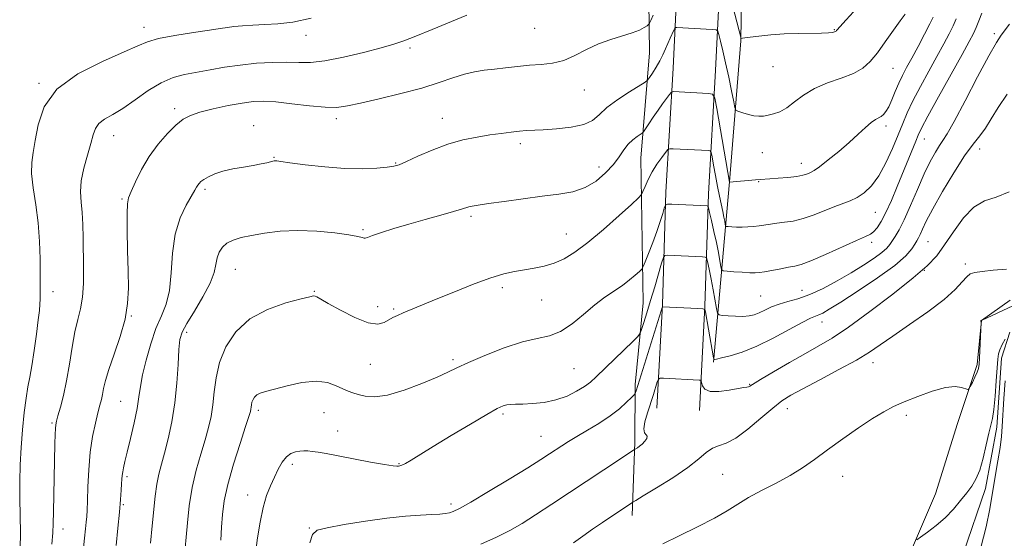
# Model space of a CAD drawing. Extents: x 2072300 to 2075200, y 352300 to 355200.
# Drawn here: x 2074109 to 2074403, y 354147 to 354302 of the extents above; entities that cross this region are included whole.
import ezdxf

# ---------------------------------------------------------------- set-up
doc = ezdxf.new("R2010")
doc.units = 0
doc.header["$MEASUREMENT"] = 0
for name, color, linetype, lineweight in [('DTM HARD BREAKLINE', 7, 'Continuous', 0), ('DTM SPOT ELEVATION', 2, 'Continuous', 13), ('INDEX CONTOUR', 41, 'Continuous', 13), ('INTERMEDIATE CONTOUR', 44, 'Continuous', 0)]:
    doc.layers.add(name, color=color, linetype=linetype, lineweight=lineweight)

msp = doc.modelspace()

# ---------------------------------------------------------------- linework, layer by layer
at = {"layer": 'DTM HARD BREAKLINE'}
for points in [[(2074289.43, 354445.78, 1094.5), (2074296.93, 354428.88, 1091.68), (2074296.54, 354402.37, 1088.04), (2074298.17, 354380.72, 1084.6), (2074298.3, 354350.9, 1081.49), (2074296.54, 354322.85, 1078.43), (2074296.98, 354291.79, 1075.09), (2074294.33, 354260.26, 1071.02), (2074295.02, 354217.05, 1067.06), (2074292.65, 354192.64, 1064.33), (2074292.55, 354175.37, 1062.27), (2074291.81, 354153.55, 1059.5)], [(2074316.08, 354199.33, 1063.88), (2074320.87, 354253.2, 1072.01), (2074324.3, 354295.28, 1075.93), (2074324.76, 354328.59, 1079.13), (2074326.32, 354362.96, 1082.81), (2074326.96, 354394.56, 1085.97), (2074327.5, 354424.68, 1089.84), (2074329.43, 354441.76, 1092.13), (2074333.98, 354443.86, 1092.06)], [(2074308.81, 354425.69, 1089.41), (2074308.36, 354380.93, 1083.38), (2074306.34, 354335.08, 1077.46), (2074304, 354287.13, 1072.82), (2074301.84, 354250.16, 1068.47), (2074300.81, 354216.58, 1064.07), (2074299.18, 354185.56, 1061.15)], [(2074321.54, 354425.56, 1089.41), (2074321.09, 354380.58, 1083.38), (2074319.05, 354334.49, 1077.46), (2074316.71, 354286.45, 1072.82), (2074314.56, 354249.59, 1068.47), (2074313.53, 354216.05, 1064.07), (2074311.89, 354184.89, 1061.15)], [(2074419.12, 353807.16, 1059.09), (2074399.26, 353817.65, 1060.14), (2074378.35, 353831.25, 1060.81), (2074367.08, 353845.19, 1060.24), (2074352.79, 353868.29, 1058.95), (2074338.58, 353898.35, 1057.03), (2074325.82, 353930.89, 1055.65), (2074314.16, 353973.75, 1054.07), (2074307.87, 354004.61, 1053.3), (2074302.44, 354031.2, 1053.3), (2074300.45, 354048.63, 1053.78), (2074308.64, 354058.77, 1053.3), (2074323.9, 354075.6, 1053.54), (2074339.54, 354096.55, 1054.36), (2074354.82, 354108.03, 1055.03), (2074364.43, 354121.49, 1055.12), (2074374.36, 354141.11, 1055.74), (2074382.41, 354159.95, 1056.75), (2074388.98, 354181.03, 1057.7), (2074394.86, 354198.66, 1058.23), (2074396.18, 354211.79, 1057.99), (2074404.82, 354217.81, 1058.56)], [(2074404.63, 354208.32, 1055.95), (2074402.15, 354200.55, 1055.61), (2074400.8, 354179.93, 1055.61), (2074397.36, 354161.6, 1055.61), (2074390.75, 354142.03, 1054.94), (2074383.02, 354126.9, 1053.99), (2074374.58, 354112.04, 1053.13), (2074361.23, 354096.59, 1052.6), (2074349.85, 354080.74, 1052.7), (2074333.66, 354063.34, 1051.12), (2074323.77, 354044.19, 1050.21), (2074306.54, 354025.17, 1048.83)]]:
    msp.add_polyline3d(points, dxfattribs=at)
at = {"layer": 'DTM SPOT ELEVATION'}
for p in [(2074145.83, 354299.37, 1080.6), (2074262.66, 354299.09, 1077.1), (2074352.25, 354298.71, 1076.1), (2074400.01, 354297.45, 1066.3), (2074194.29, 354296.93, 1079.3), (2074225.39, 354293.22, 1077.7), (2074333.83, 354287.64, 1075.2), (2074369.79, 354287.16, 1073.1), (2074114.46, 354282.65, 1080.1), (2074277.5, 354280.66, 1075.2), (2074154.94, 354275.05, 1076.4), (2074203.34, 354272.08, 1075.6), (2074235, 354272.15, 1074.7), (2074178.63, 354269.98, 1074.7), (2074367.65, 354269.92, 1071.6), (2074136.71, 354267.04, 1077.3), (2074379.16, 354265.95, 1067.2), (2074258.36, 354264.58, 1073.6), (2074395.7, 354263.04, 1063.2), (2074184.71, 354260.52, 1074.1), (2074330.64, 354261.9, 1073.1), (2074221.08, 354258.78, 1074.1), (2074281.85, 354257.66, 1072.7), (2074342.34, 354258.76, 1072.6), (2074329.57, 354253.23, 1071.9), (2074164.07, 354250.95, 1073.7), (2074139.22, 354248.11, 1076.2), (2074243.58, 354242.88, 1071.7), (2074364.45, 354244.06, 1069.1), (2074211.31, 354238.95, 1072.2), (2074272.1, 354237.62, 1070.8), (2074363.36, 354235.16, 1067.6), (2074380.23, 354235.35, 1063), (2074173.14, 354227.08, 1071.1), (2074379.15, 354226.72, 1062), (2074391.39, 354228.63, 1060.4), (2074252.99, 354221.54, 1069.6), (2074342.53, 354220.83, 1066.9), (2074118.59, 354220.38, 1079.4), (2074196.78, 354220.46, 1070.1), (2074264.71, 354217.9, 1069.1), (2074330.15, 354219.08, 1067), (2074215.7, 354215.91, 1070.6), (2074220.5, 354215.25, 1070.2), (2074142.05, 354213.12, 1075.9), (2074348.53, 354211.31, 1063.3), (2074158.58, 354208.24, 1071.6), (2074213.53, 354198.67, 1069.1), (2074238.22, 354200.04, 1068.3), (2074274.36, 354197.39, 1067.1), (2074363.75, 354199.19, 1059.4), (2074326.87, 354192.71, 1062.1), (2074138.8, 354187.64, 1075), (2074338.14, 354185.47, 1059.3), (2074180.02, 354184.98, 1067.6), (2074199.58, 354184.21, 1067.1), (2074253.14, 354183.79, 1065.7), (2074373.74, 354183.44, 1057.6), (2074118.31, 354181.19, 1078.2), (2074203.68, 354178.76, 1066.6), (2074264.5, 354177.18, 1064.9), (2074190.21, 354168.84, 1065.6), (2074222.08, 354169.02, 1066.1), (2074140.77, 354165.15, 1073.7), (2074318.77, 354165.77, 1059), (2074354.72, 354165.24, 1057.3), (2074176.78, 354159.6, 1066.6), (2074139.68, 354156.75, 1073.8), (2074237.61, 354156.91, 1064.4), (2074121.63, 354149.45, 1077.4), (2074195.25, 354149.8, 1064.1)]:
    msp.add_point(p, dxfattribs=at)
at = {"layer": 'INDEX CONTOUR'}
for points in [[(2074108.82, 354143.661, 1080), (2074108.846, 354148.355, 1080), (2074108.65, 354158.605, 1080), (2074108.654, 354163.646, 1080), (2074108.787, 354168.652, 1080), (2074109.061, 354173.796, 1080), (2074109.474, 354179.133, 1080), (2074109.985, 354184.247, 1080), (2074110.5381, 354188.603, 1080), (2074111.095, 354191.909, 1080), (2074111.672, 354194.828, 1080), (2074112.298, 354198.263, 1080), (2074112.982, 354202.794, 1080), (2074113.645, 354207.703, 1080), (2074114.188, 354211.949, 1080), (2074114.537, 354214.778, 1080), (2074114.721, 354216.601, 1080), (2074114.795, 354218.118, 1080), (2074114.809, 354219.953, 1080), (2074114.744, 354230.234, 1080), (2074114.596, 354235.401, 1080), (2074114.191, 354240.914, 1080), (2074113.471, 354246.377, 1080), (2074112.695, 354251.418, 1080), (2074112.201, 354255.673, 1080), (2074112.236, 354258.98, 1080), (2074112.68, 354261.986, 1080), (2074113.318, 354265.543, 1080), (2074114.14, 354270.237, 1080), (2074115.951, 354275.595, 1080), (2074119.756, 354280.884, 1080), (2074126.067, 354285.479, 1080), (2074133.418, 354289.203, 1080), (2074139.846, 354291.993, 1080), (2074143.99, 354293.853, 1080), (2074146.892, 354295.071, 1080), (2074150.194, 354296.005, 1080), (2074155.037, 354296.933, 1080), (2074160.565, 354297.82, 1080), (2074165.42, 354298.551, 1080), (2074168.626, 354299.046, 1080), (2074170.738, 354299.36, 1080), (2074172.694, 354299.579, 1080), (2074175.241, 354299.778, 1080), (2074178.383, 354299.973, 1080), (2074181.935, 354300.164, 1080), (2074185.806, 354300.406, 1080), (2074190.293, 354300.955, 1080), (2074195.784, 354302.121, 1080)], [(2074158.157, 354143.8151, 1070), (2074158.443, 354147, 1070), (2074158.796, 354151.307, 1070), (2074159.334, 354156.442, 1070), (2074160.178, 354161.858, 1070), (2074161.388, 354167.074, 1070), (2074162.774, 354171.8811, 1070), (2074164.083, 354176.135, 1070), (2074165.1121, 354179.785, 1070), (2074165.864, 354183.135, 1070), (2074166.39, 354186.581, 1070), (2074166.789, 354190.437, 1070), (2074167.355, 354194.689, 1070), (2074168.43, 354199.239, 1070), (2074170.327, 354203.937, 1070), (2074173.259, 354208.409, 1070), (2074177.412, 354212.229, 1070), (2074182.74, 354215.069, 1070), (2074188.262, 354217.004, 1070), (2074192.769, 354218.211, 1070), (2074195.379, 354218.858, 1070), (2074196.535, 354219.092, 1070), (2074197.01, 354219.055, 1070), (2074197.532, 354218.819, 1070), (2074198.663, 354218.188, 1070), (2074200.921, 354216.898, 1070), (2074204.571, 354214.859, 1070), (2074208.873, 354212.669, 1070), (2074212.836, 354211.095, 1070), (2074215.7, 354210.693, 1070), (2074217.629, 354211.149, 1070), (2074220.25, 354212.631, 1070), (2074221.601, 354213.279, 1070), (2074223.337, 354214.03, 1070), (2074233.147, 354218.107, 1070), (2074238.419, 354220.282, 1070), (2074244.064, 354222.536, 1070), (2074249.247, 354224.444, 1070), (2074253.347, 354225.694, 1070), (2074256.6209, 354226.432, 1070), (2074259.543, 354226.924, 1070), (2074262.496, 354227.408, 1070), (2074265.498, 354228.031, 1070), (2074268.475, 354228.913, 1070), (2074271.429, 354230.205, 1070), (2074274.654, 354232.159, 1070), (2074278.523, 354235.058, 1070), (2074283.18, 354238.9701, 1070), (2074287.865, 354243.109, 1070), (2074291.59, 354246.478, 1070), (2074293.661, 354248.3879, 1070), (2074294.539, 354249.382, 1070), (2074294.979, 354250.312, 1070), (2074295.604, 354251.843, 1070), (2074296.53, 354253.893, 1070), (2074297.741, 354256.196, 1070), (2074299.177, 354258.484, 1070), (2074300.6, 354260.505, 1070), (2074301.722, 354262.006, 1070), (2074302.391, 354262.818, 1070), (2074302.974, 354263.102, 1070), (2074303.974, 354263.102, 1070), (2074314.571, 354262.594, 1070), (2074315.108, 354262.496, 1070), (2074315.386, 354261.993, 1070), (2074315.645, 354260.6541, 1070), (2074316.069, 354258.215, 1070), (2074316.63, 354255.081, 1070), (2074317.246, 354251.825, 1070), (2074317.843, 354248.92, 1070), (2074318.837, 354244.369, 1070), (2074319.18, 354242.685, 1070), (2074319.421, 354241.401, 1070), (2074319.573, 354240.534, 1070), (2074319.683, 354240.073, 1070), (2074319.924, 354239.887, 1070), (2074320.504, 354239.82, 1070), (2074321.566, 354239.745, 1070), (2074323.002, 354239.674, 1070), (2074324.642, 354239.652, 1070), (2074326.338, 354239.715, 1070), (2074328.038, 354239.857, 1070), (2074329.711, 354240.064, 1070), (2074333.085, 354240.592, 1070), (2074335.033, 354240.853, 1070), (2074337.316, 354241.107, 1070), (2074339.946, 354241.498, 1070), (2074342.912, 354242.207, 1070), (2074346.152, 354243.334, 1070), (2074352.379, 354245.875, 1070), (2074356.966, 354247.573, 1070), (2074358.9879, 354248.536, 1070), (2074361.106, 354249.949, 1070), (2074363.301, 354252.025, 1070), (2074365.5011, 354254.966, 1070), (2074367.629, 354258.8309, 1070), (2074369.588, 354263.126, 1070), (2074371.276, 354267.215, 1070), (2074372.666, 354270.667, 1070), (2074374.028, 354273.866, 1070), (2074375.709, 354277.398, 1070), (2074377.934, 354281.66, 1070), (2074380.446, 354286.273, 1070), (2074382.869, 354290.668, 1070), (2074384.898, 354294.385, 1070), (2074386.502, 354297.413, 1070), (2074387.725, 354299.851, 1070), (2074388.627, 354301.866, 1070)], [(2074274.1929, 354145.348, 1060), (2074276.971, 354147.354, 1060), (2074279.872, 354149.377, 1060), (2074282.875, 354151.428, 1060), (2074291.928, 354157.471, 1060), (2074292.856, 354158.032, 1060), (2074295.078, 354159.358, 1060), (2074299.055, 354161.749, 1060), (2074303.908, 354164.776, 1060), (2074308.42, 354167.829, 1060), (2074311.673, 354170.394, 1060), (2074313.927, 354172.341, 1060), (2074315.736, 354173.636, 1060), (2074317.607, 354174.372, 1060), (2074319.853, 354175.133, 1060), (2074322.737, 354176.631, 1060), (2074326.373, 354179.314, 1060), (2074330.267, 354182.588, 1060), (2074333.772, 354185.595, 1060), (2074336.512, 354187.736, 1060), (2074339.186, 354189.438, 1060), (2074342.761, 354191.384, 1060), (2074347.843, 354194.051, 1060), (2074353.594, 354197.094, 1060), (2074358.816, 354199.959, 1060), (2074362.695, 354202.283, 1060), (2074365.956, 354204.463, 1060), (2074369.711, 354207.083, 1060), (2074374.7, 354210.532, 1060), (2074380.173, 354214.4, 1060), (2074385.011, 354218.079, 1060), (2074388.362, 354221.069, 1060), (2074390.454, 354223.301, 1060), (2074391.782, 354224.815, 1060), (2074392.851, 354225.686, 1060), (2074394.201, 354226.137, 1060), (2074396.382, 354226.429, 1060), (2074399.728, 354226.766, 1060), (2074403.703, 354227.136, 1060)]]:
    msp.add_polyline3d(points, dxfattribs=at)
at = {"layer": 'INTERMEDIATE CONTOUR'}
for points in [[(2074319.271, 354315.657, 1076), (2074324.303, 354296.0631, 1076), (2074324.353, 354296.026, 1076), (2074324.7191, 354296.101, 1076), (2074325.448, 354296.218, 1076), (2074327.013, 354296.431, 1076), (2074329.664, 354296.753, 1076), (2074333.174, 354297.105, 1076), (2074337.199, 354297.384, 1076), (2074341.373, 354297.518, 1076), (2074348.3921, 354297.606, 1076), (2074350.45, 354297.712, 1076), (2074351.623, 354297.862, 1076), (2074352.234, 354298.014, 1076), (2074352.568, 354298.141, 1076), (2074352.748, 354298.254, 1076), (2074352.86, 354298.38, 1076), (2074353.067, 354298.634, 1076), (2074353.84, 354299.503, 1076), (2074355.729, 354301.568, 1076), (2074359.043, 354305.217, 1076)], [(2074137.498, 354144.563, 1074), (2074138.018, 354149.764, 1074), (2074138.467, 354154.545, 1074), (2074138.792, 354158.29, 1074), (2074139.006, 354161.043, 1074), (2074139.1369, 354163.0121, 1074), (2074139.218, 354164.412, 1074), (2074139.3001, 354165.494, 1074), (2074139.437, 354166.516, 1074), (2074139.688, 354167.76, 1074), (2074140.123, 354169.6109, 1074), (2074140.817, 354172.477, 1074), (2074141.792, 354176.5551, 1074), (2074142.849, 354181.193, 1074), (2074143.736, 354185.527, 1074), (2074144.292, 354188.967, 1074), (2074144.733, 354192.03, 1074), (2074145.366, 354195.507, 1074), (2074146.42, 354199.93, 1074), (2074147.816, 354204.802, 1074), (2074149.3979, 354209.367, 1074), (2074151.001, 354213.13, 1074), (2074152.419, 354216.654, 1074), (2074153.439, 354220.764, 1074), (2074153.964, 354226.017, 1074), (2074154.368, 354231.884, 1074), (2074155.142, 354237.568, 1074), (2074156.606, 354242.399, 1074), (2074158.401, 354246.209, 1074), (2074161.003, 354250.679, 1074), (2074161.543, 354251.652, 1074), (2074161.884, 354252.233, 1074), (2074162.265, 354252.7299, 1074), (2074162.84, 354253.264, 1074), (2074163.742, 354253.91, 1074), (2074165.088, 354254.712, 1074), (2074166.952, 354255.582, 1074), (2074169.393, 354256.399, 1074), (2074172.386, 354257.07, 1074), (2074175.568, 354257.619, 1074), (2074178.494, 354258.096, 1074), (2074180.803, 354258.537, 1074), (2074182.492, 354258.921, 1074), (2074184.354, 354259.384, 1074), (2074184.778, 354259.461, 1074), (2074185.08, 354259.477, 1074), (2074185.521, 354259.445, 1074), (2074186.728, 354259.291, 1074), (2074189.424, 354258.924, 1074), (2074194.039, 354258.309, 1074), (2074199.849, 354257.642, 1074), (2074205.84, 354257.18, 1074), (2074211.137, 354257.104, 1074), (2074215.434, 354257.303, 1074), (2074218.562, 354257.592, 1074), (2074220.539, 354257.863, 1074), (2074222.128, 354258.322, 1074), (2074224.273, 354259.254, 1074), (2074227.668, 354260.823, 1074), (2074231.986, 354262.705, 1074), (2074236.648, 354264.455, 1074), (2074241.161, 354265.73, 1074), (2074245.373, 354266.5889, 1074), (2074249.219, 354267.196, 1074), (2074252.6401, 354267.682, 1074), (2074255.6, 354268.067, 1074), (2074258.069, 354268.338, 1074), (2074260.126, 354268.5, 1074), (2074265.17, 354268.757, 1074), (2074269.141, 354269.012, 1074), (2074273.505, 354269.4909, 1074), (2074277.305, 354270.314, 1074), (2074279.8951, 354271.574, 1074), (2074281.885, 354273.267, 1074), (2074284.197, 354275.363, 1074), (2074287.445, 354277.764, 1074), (2074291.005, 354280.097, 1074), (2074295.607, 354282.962, 1074), (2074296.386, 354283.6, 1074), (2074296.95, 354284.38, 1074), (2074297.82, 354285.714, 1074), (2074298.917, 354287.467, 1074), (2074300.017, 354289.366, 1074), (2074300.946, 354291.192, 1074), (2074301.7289, 354292.919, 1074), (2074302.445, 354294.575, 1074), (2074303.143, 354296.154, 1074), (2074304.234, 354298.544, 1074), (2074304.508, 354299.092, 1074), (2074304.741, 354299.288, 1074), (2074305.134, 354299.299, 1074), (2074315.725, 354298.752, 1074), (2074316.851, 354298.637, 1074), (2074317.359, 354298.232, 1074), (2074317.686, 354297.189, 1074), (2074318.184, 354295.234, 1074), (2074318.879, 354292.387, 1074), (2074319.7131, 354288.738, 1074), (2074320.615, 354284.5, 1074), (2074321.459, 354280.355, 1074), (2074322.108, 354277.102, 1074), (2074322.499, 354275.302, 1074), (2074322.89, 354274.555, 1074), (2074323.613, 354274.221, 1074), (2074324.896, 354273.794, 1074), (2074326.527, 354273.307, 1074), (2074328.1859, 354272.926, 1074), (2074329.636, 354272.782, 1074), (2074330.98, 354272.8559, 1074), (2074332.402, 354273.092, 1074), (2074334.051, 354273.476, 1074), (2074335.934, 354274.155, 1074), (2074338.024, 354275.318, 1074), (2074340.328, 354277.059, 1074), (2074343.01, 354279.105, 1074), (2074346.268, 354281.086, 1074), (2074350.169, 354282.733, 1074), (2074354.246, 354284.16, 1074), (2074357.896, 354285.576, 1074), (2074360.697, 354287.19, 1074), (2074362.934, 354289.192, 1074), (2074365.067, 354291.771, 1074), (2074367.428, 354294.981, 1074), (2074371.895, 354301.273, 1074), (2074373.4251, 354303.329, 1074)], [(2074168.739, 354146.107, 1068), (2074168.978, 354150.022, 1068), (2074169.253, 354153.785, 1068), (2074169.793, 354157.864, 1068), (2074170.856, 354162.804, 1068), (2074172.571, 354168.8479, 1068), (2074174.534, 354175.0319, 1068), (2074176.209, 354180.0889, 1068), (2074177.193, 354183.102, 1068), (2074177.618, 354184.5461, 1068), (2074177.748, 354185.247, 1068), (2074177.815, 354185.8899, 1068), (2074177.909, 354186.598, 1068), (2074178.088, 354187.357, 1068), (2074178.404, 354188.139, 1068), (2074178.893, 354188.885, 1068), (2074179.585, 354189.521, 1068), (2074180.571, 354190.022, 1068), (2074182.179, 354190.534, 1068), (2074184.797, 354191.251, 1068), (2074188.613, 354192.255, 1068), (2074193.031, 354193.197, 1068), (2074197.253, 354193.619, 1068), (2074200.649, 354193.2169, 1068), (2074203.243, 354192.295, 1068), (2074205.228, 354191.31, 1068), (2074206.809, 354190.616, 1068), (2074208.264, 354190.136, 1068), (2074209.884, 354189.692, 1068), (2074211.963, 354189.2041, 1068), (2074214.788, 354188.994, 1068), (2074218.646, 354189.485, 1068), (2074223.608, 354190.934, 1068), (2074228.879, 354192.923, 1068), (2074233.447, 354194.867, 1068), (2074236.67, 354196.355, 1068), (2074239.383, 354197.6581, 1068), (2074242.792, 354199.222, 1068), (2074247.721, 354201.3231, 1068), (2074253.473, 354203.562, 1068), (2074258.971, 354205.374, 1068), (2074263.405, 354206.409, 1068), (2074267.025, 354207.192, 1068), (2074270.348, 354208.464, 1068), (2074273.777, 354210.736, 1068), (2074277.247, 354213.604, 1068), (2074280.582, 354216.434, 1068), (2074283.633, 354218.738, 1068), (2074288.825, 354222.271, 1068), (2074290.962, 354223.899, 1068), (2074292.698, 354225.362, 1068), (2074293.923, 354226.459, 1068), (2074294.609, 354227.129, 1068), (2074295.054, 354227.859, 1068), (2074295.641, 354229.276, 1068), (2074296.643, 354231.802, 1068), (2074297.9, 354235.042, 1068), (2074299.142, 354238.396, 1068), (2074300.149, 354241.345, 1068), (2074300.886, 354243.6951, 1068), (2074301.369, 354245.331, 1068), (2074301.693, 354246.202, 1068), (2074302.278, 354246.502, 1068), (2074303.624, 354246.488, 1068), (2074314.224, 354246.017, 1068), (2074314.4, 354245.939, 1068), (2074314.5759, 354245.436, 1068), (2074314.902, 354244.079, 1068), (2074315.48, 354241.603, 1068), (2074316.208, 354238.409, 1068), (2074316.935, 354235.065, 1068), (2074317.535, 354232.069, 1068), (2074317.984, 354229.641, 1068), (2074318.283, 354227.931, 1068), (2074318.501, 354227.01, 1068), (2074318.983, 354226.641, 1068), (2074320.139, 354226.5059, 1068), (2074322.205, 354226.352, 1068), (2074324.697, 354226.177, 1068), (2074326.955, 354226.0401, 1068), (2074328.527, 354225.999, 1068), (2074329.7949, 354226.088, 1068), (2074331.351, 354226.341, 1068), (2074336.175, 354227.248, 1068), (2074338.54, 354227.672, 1068), (2074340.381, 354227.991, 1068), (2074342.321, 354228.505, 1068), (2074345.222, 354229.601, 1068), (2074349.591, 354231.494, 1068), (2074358.81, 354235.646, 1068), (2074361.496, 354236.822, 1068), (2074362.97, 354237.54, 1068), (2074363.929, 354238.278, 1068), (2074364.961, 354239.463, 1068), (2074366.191, 354241.324, 1068), (2074367.633, 354244.037, 1068), (2074369.276, 354247.669, 1068), (2074371.011, 354251.83, 1068), (2074376.521, 354265.374, 1068), (2074377.264, 354267.153, 1068), (2074378.274, 354269.24, 1068), (2074380.18, 354272.809, 1068), (2074383.347, 354278.554, 1068), (2074390.385, 354291.205, 1068), (2074392.559, 354295.144, 1068), (2074393.826, 354297.551, 1068), (2074394.658, 354299.341, 1068), (2074395.447, 354301.2859, 1068), (2074396.259, 354303.577, 1068)], [(2074118.212, 354144.939, 1078), (2074118.546, 354148.369, 1078), (2074118.6629, 354151.156, 1078), (2074118.712, 354154.612, 1078), (2074118.808, 354159.635, 1078), (2074119.178, 354174.9141, 1078), (2074119.255, 354177.679, 1078), (2074119.3269, 354179.459, 1078), (2074119.4259, 354180.609, 1078), (2074119.643, 354181.6789, 1078), (2074120.083, 354183.264, 1078), (2074120.809, 354185.84, 1078), (2074121.715, 354189.384, 1078), (2074122.653, 354193.75, 1078), (2074123.511, 354198.718, 1078), (2074124.321, 354203.7779, 1078), (2074125.147, 354208.344, 1078), (2074126.0221, 354212.034, 1078), (2074126.831, 354215.283, 1078), (2074127.422, 354218.73, 1078), (2074127.693, 354222.842, 1078), (2074127.734, 354227.408, 1078), (2074127.634, 354236.422, 1078), (2074127.554, 354240.428, 1078), (2074127.363, 354243.998, 1078), (2074127.045, 354247.147, 1078), (2074126.838, 354250.181, 1078), (2074127.036, 354253.482, 1078), (2074127.825, 354257.276, 1078), (2074128.928, 354261.178, 1078), (2074129.956, 354264.647, 1078), (2074130.654, 354267.275, 1078), (2074131.303, 354269.184, 1078), (2074132.315, 354270.629, 1078), (2074134.025, 354271.881, 1078), (2074136.452, 354273.27, 1078), (2074139.5331, 354275.141, 1078), (2074143.162, 354277.683, 1078), (2074147.062, 354280.441, 1078), (2074150.912, 354282.805, 1078), (2074154.488, 354284.329, 1078), (2074157.956, 354285.234, 1078), (2074165.571, 354286.645, 1078), (2074169.93, 354287.419, 1078), (2074174.606, 354288.108, 1078), (2074179.494, 354288.611, 1078), (2074184.262, 354288.903, 1078), (2074188.522, 354288.978, 1078), (2074192.091, 354288.885, 1078), (2074195.6, 354288.895, 1078), (2074199.884, 354289.337, 1078), (2074205.442, 354290.417, 1078), (2074211.441, 354291.85, 1078), (2074216.709, 354293.235, 1078), (2074220.472, 354294.3, 1078), (2074223.538, 354295.322, 1078), (2074227.109, 354296.709, 1078), (2074231.996, 354298.719, 1078), (2074242.329, 354303.027, 1078)], [(2074127.583, 354142.97, 1076), (2074128.056, 354146.705, 1076), (2074128.365, 354149.488, 1076), (2074128.563, 354151.548, 1076), (2074128.699, 354153.195, 1076), (2074128.804, 354155.063, 1076), (2074128.905, 354157.867, 1076), (2074129.038, 354162.075, 1076), (2074129.285, 354167.173, 1076), (2074129.738, 354172.401, 1076), (2074130.446, 354177.107, 1076), (2074131.278, 354181.074, 1076), (2074132.059, 354184.197, 1076), (2074132.654, 354186.4521, 1076), (2074133.086, 354188.148, 1076), (2074133.418, 354189.677, 1076), (2074133.742, 354191.43, 1076), (2074134.279, 354193.797, 1076), (2074135.28, 354197.165, 1076), (2074136.87, 354201.739, 1076), (2074138.661, 354206.987, 1076), (2074140.139, 354212.196, 1076), (2074140.919, 354216.879, 1076), (2074141.138, 354221.468, 1076), (2074141.0589, 354226.624, 1076), (2074140.915, 354232.697, 1076), (2074140.7939, 354238.794, 1076), (2074140.753, 354243.71, 1076), (2074140.859, 354246.65, 1076), (2074141.23, 354248.439, 1076), (2074141.995, 354250.311, 1076), (2074143.2621, 354253.203, 1076), (2074145.039, 354256.875, 1076), (2074147.31, 354260.789, 1076), (2074150.004, 354264.467, 1076), (2074152.814, 354267.658, 1076), (2074155.379, 354270.1681, 1076), (2074157.5039, 354271.89, 1076), (2074159.673, 354273.066, 1076), (2074162.539, 354274.025, 1076), (2074166.509, 354275.017, 1076), (2074171.001, 354275.97, 1076), (2074175.186, 354276.737, 1076), (2074178.52, 354277.191, 1076), (2074181.585, 354277.302, 1076), (2074185.245, 354277.066, 1076), (2074190.053, 354276.522, 1076), (2074195.31, 354275.896, 1076), (2074200.0071, 354275.461, 1076), (2074203.502, 354275.443, 1076), (2074206.621, 354275.875, 1076), (2074210.56, 354276.746, 1076), (2074216.126, 354278.018, 1076), (2074222.594, 354279.561, 1076), (2074228.851, 354281.217, 1076), (2074234.021, 354282.834, 1076), (2074238.174, 354284.27, 1076), (2074241.618, 354285.386, 1076), (2074244.6519, 354286.098, 1076), (2074247.549, 354286.535, 1076), (2074250.577, 354286.8809, 1076), (2074253.925, 354287.276, 1076), (2074257.487, 354287.683, 1076), (2074261.0781, 354288.023, 1076), (2074264.556, 354288.277, 1076), (2074267.941, 354288.674, 1076), (2074271.293, 354289.503, 1076), (2074274.669, 354290.941, 1076), (2074278.117, 354292.711, 1076), (2074281.68, 354294.4221, 1076), (2074285.338, 354295.775, 1076), (2074291.758, 354297.714, 1076), (2074293.918, 354298.552, 1076), (2074295.358, 354299.288, 1076), (2074296.227, 354299.833, 1076), (2074296.691, 354300.172, 1076), (2074296.98, 354300.589, 1076), (2074297.345, 354301.44, 1076), (2074297.992, 354303.013, 1076)], [(2074147.737, 354145.247, 1072), (2074148.302, 354150.383, 1072), (2074149.166, 354159.2829, 1072), (2074149.633, 354162.853, 1072), (2074150.245, 354165.875, 1072), (2074151.019, 354168.801, 1072), (2074151.956, 354172.1809, 1072), (2074153.03, 354176.438, 1072), (2074154.101, 354181.489, 1072), (2074155.0009, 354187.123, 1072), (2074155.607, 354193.045, 1072), (2074155.989, 354198.61, 1072), (2074156.261, 354203.087, 1072), (2074156.577, 354206.046, 1072), (2074157.248, 354208.2699, 1072), (2074158.622, 354210.842, 1072), (2074160.8689, 354214.528, 1072), (2074163.432, 354218.82, 1072), (2074165.573, 354222.8891, 1072), (2074166.762, 354226.095, 1072), (2074167.29, 354228.536, 1072), (2074167.655, 354230.495, 1072), (2074168.274, 354232.203, 1072), (2074169.2561, 354233.677, 1072), (2074170.628, 354234.879, 1072), (2074172.438, 354235.799, 1072), (2074174.817, 354236.535, 1072), (2074177.915, 354237.213, 1072), (2074181.837, 354237.905, 1072), (2074186.503, 354238.469, 1072), (2074191.787, 354238.709, 1072), (2074197.455, 354238.498, 1072), (2074202.824, 354237.985, 1072), (2074207.102, 354237.386, 1072), (2074209.724, 354236.884, 1072), (2074211.033, 354236.531, 1072), (2074211.598, 354236.342, 1072), (2074211.977, 354236.342, 1072), (2074212.67, 354236.59, 1072), (2074214.165, 354237.152, 1072), (2074216.827, 354238.066, 1072), (2074220.519, 354239.249, 1072), (2074224.978, 354240.589, 1072), (2074229.87, 354241.969, 1072), (2074234.558, 354243.253, 1072), (2074238.335, 354244.3, 1072), (2074240.7059, 354245.01, 1072), (2074242.9279, 354245.734, 1072), (2074243.953, 354245.966, 1072), (2074245.702, 354246.254, 1072), (2074248.765, 354246.701, 1072), (2074253.473, 354247.368, 1072), (2074259.144, 354248.146, 1072), (2074264.836, 354248.88, 1072), (2074269.799, 354249.5, 1072), (2074274.031, 354250.262, 1072), (2074277.716, 354251.5039, 1072), (2074280.994, 354253.449, 1072), (2074283.83, 354255.86, 1072), (2074286.14, 354258.382, 1072), (2074287.9, 354260.715, 1072), (2074289.301, 354262.757, 1072), (2074290.592, 354264.461, 1072), (2074291.946, 354265.789, 1072), (2074293.221, 354266.7549, 1072), (2074294.77, 354267.757, 1072), (2074295.168, 354268.182, 1072), (2074295.739, 354269.0251, 1072), (2074296.735, 354270.534, 1072), (2074298.05, 354272.5, 1072), (2074299.49, 354274.595, 1072), (2074300.872, 354276.527, 1072), (2074302.059, 354278.132, 1072), (2074302.926, 354279.282, 1072), (2074303.41, 354279.9, 1072), (2074303.687, 354280.123, 1072), (2074303.992, 354280.143, 1072), (2074314.586, 354279.594, 1072), (2074315.823, 354279.367, 1072), (2074316.4659, 354278.206, 1072), (2074317.0629, 354275.116, 1072), (2074320.868, 354253.133, 1072), (2074328.615, 354253.839, 1072), (2074329.985, 354253.946, 1072), (2074332.933, 354254.133, 1072), (2074335.453, 354254.305, 1072), (2074338.344, 354254.543, 1072), (2074340.949, 354254.836, 1072), (2074342.769, 354255.169, 1072), (2074343.915, 354255.502, 1072), (2074344.657, 354255.787, 1072), (2074345.287, 354256.045, 1072), (2074346.2, 354256.57, 1072), (2074347.818, 354257.724, 1072), (2074350.398, 354259.735, 1072), (2074353.542, 354262.302, 1072), (2074356.688, 354264.992, 1072), (2074359.375, 354267.427, 1072), (2074361.543, 354269.439, 1072), (2074363.229, 354270.9151, 1072), (2074364.4891, 354271.806, 1072), (2074366.206, 354272.72, 1072), (2074366.914, 354273.2709, 1072), (2074367.639, 354274.175, 1072), (2074368.45, 354275.626, 1072), (2074369.393, 354277.723, 1072), (2074370.431, 354280.1989, 1072), (2074371.508, 354282.694, 1072), (2074372.601, 354284.975, 1072), (2074373.83, 354287.32, 1072), (2074375.354, 354290.131, 1072), (2074377.236, 354293.6269, 1072), (2074379.179, 354297.276, 1072), (2074380.791, 354300.36, 1072), (2074381.793, 354302.379, 1072)], [(2074179.196, 354142.134, 1066), (2074179.771, 354146.797, 1066), (2074180.521, 354151.551, 1066), (2074181.433, 354155.899, 1066), (2074182.485, 354159.474, 1066), (2074183.623, 354162.414, 1066), (2074184.789, 354164.982, 1066), (2074185.942, 354167.367, 1066), (2074187.118, 354169.455, 1066), (2074188.372, 354171.059, 1066), (2074189.733, 354172.053, 1066), (2074191.123, 354172.562, 1066), (2074192.434, 354172.772, 1066), (2074193.61, 354172.84, 1066), (2074194.781, 354172.803, 1066), (2074196.126, 354172.663, 1066), (2074197.855, 354172.415, 1066), (2074200.3, 354172.001, 1066), (2074203.827, 354171.3511, 1066), (2074213.578, 354169.488, 1066), (2074217.766, 354168.719, 1066), (2074220.272, 354168.324, 1066), (2074221.449, 354168.216, 1066), (2074221.946, 354168.241, 1066), (2074222.346, 354168.301, 1066), (2074222.945, 354168.51, 1066), (2074223.968, 354169.036, 1066), (2074225.657, 354170.044, 1066), (2074232.299, 354174.137, 1066), (2074237.647, 354177.379, 1066), (2074243.388, 354180.8169, 1066), (2074248.28, 354183.695, 1066), (2074251.408, 354185.452, 1066), (2074253.169, 354186.288, 1066), (2074254.292, 354186.595, 1066), (2074255.426, 354186.711, 1066), (2074256.922, 354186.762, 1066), (2074259.0571, 354186.817, 1066), (2074261.9911, 354186.959, 1066), (2074265.435, 354187.318, 1066), (2074268.985, 354188.037, 1066), (2074272.286, 354189.192, 1066), (2074275.168, 354190.609, 1066), (2074277.511, 354192.048, 1066), (2074279.307, 354193.376, 1066), (2074281.008, 354194.8901, 1066), (2074292.02, 354205.561, 1066), (2074293.502, 354207.034, 1066), (2074294.17, 354207.957, 1066), (2074294.595, 354209.124, 1066), (2074295.2451, 354211.167, 1066), (2074296.16, 354214.09, 1066), (2074297.275, 354217.7359, 1066), (2074298.503, 354221.856, 1066), (2074300.564, 354228.905, 1066), (2074301.089, 354230.595, 1066), (2074301.511, 354231.208, 1066), (2074302.1919, 354231.268, 1066), (2074312.792, 354230.811, 1066), (2074313.637, 354230.741, 1066), (2074314.004, 354230.483, 1066), (2074314.204, 354229.815, 1066), (2074314.496, 354228.55, 1066), (2074314.912, 354226.642, 1066), (2074315.428, 354224.077, 1066), (2074316.007, 354220.954, 1066), (2074316.993, 354215.328, 1066), (2074317.281, 354213.951, 1066), (2074317.727, 354213.419, 1066), (2074318.714, 354213.273, 1066), (2074320.482, 354213.147, 1066), (2074322.7, 354213.033, 1066), (2074324.895, 354213.013, 1066), (2074326.7109, 354213.1581, 1066), (2074328.262, 354213.507, 1066), (2074329.78, 354214.0871, 1066), (2074331.469, 354214.896, 1066), (2074333.411, 354215.8111, 1066), (2074335.6629, 354216.678, 1066), (2074338.28, 354217.4199, 1066), (2074341.321, 354218.263, 1066), (2074344.847, 354219.511, 1066), (2074348.853, 354221.368, 1066), (2074353.081, 354223.645, 1066), (2074357.211, 354226.057, 1066), (2074360.945, 354228.348, 1066), (2074364.0769, 354230.389, 1066), (2074366.426, 354232.084, 1066), (2074367.907, 354233.39, 1066), (2074368.815, 354234.471, 1066), (2074370.425, 354236.872, 1066), (2074371.5859, 354238.827, 1066), (2074373.095, 354241.828, 1066), (2074374.972, 354246.082, 1066), (2074377.041, 354250.951, 1066), (2074379.076, 354255.59, 1066), (2074380.885, 354259.314, 1066), (2074382.418, 354262.094, 1066), (2074383.658, 354264.065, 1066), (2074384.686, 354265.539, 1066), (2074385.969, 354267.537, 1066), (2074388.072, 354271.258, 1066), (2074391.317, 354277.383, 1066), (2074395.051, 354284.529, 1066), (2074398.378, 354290.799, 1066), (2074400.638, 354294.782, 1066), (2074402.101, 354297.036, 1066), (2074404.5589, 354300.344, 1066)], [(2074195.403, 354145.383, 1064), (2074196.156, 354147.878, 1064), (2074197.562, 354149.098, 1064), (2074200.532, 354149.854, 1064), (2074205.624, 354150.782, 1064), (2074211.997, 354151.814, 1064), (2074218.454, 354152.705, 1064), (2074224.005, 354153.274, 1064), (2074228.464, 354153.583, 1064), (2074231.852, 354153.758, 1064), (2074234.236, 354153.907, 1064), (2074235.881, 354154.0761, 1064), (2074237.102, 354154.296, 1064), (2074238.294, 354154.667, 1064), (2074240.175, 354155.578, 1064), (2074243.544, 354157.488, 1064), (2074248.829, 354160.633, 1064), (2074254.975, 354164.359, 1064), (2074260.556, 354167.79, 1064), (2074264.491, 354170.257, 1064), (2074267.082, 354171.927, 1064), (2074270.754, 354174.35, 1064), (2074272.754, 354175.619, 1064), (2074275.247, 354177.124, 1064), (2074278.3851, 354178.9591, 1064), (2074281.835, 354181.042, 1064), (2074285.145, 354183.244, 1064), (2074287.93, 354185.418, 1064), (2074290.075, 354187.341, 1064), (2074291.534, 354188.771, 1064), (2074292.312, 354189.559, 1064), (2074292.6269, 354189.933, 1064), (2074292.75, 354190.212, 1064), (2074292.941, 354190.786, 1064), (2074293.434, 354192.322, 1064), (2074294.453, 354195.555, 1064), (2074300.405, 354214.654, 1064), (2074300.74, 354215.688, 1064), (2074300.822, 354215.834, 1064), (2074311.422, 354215.389, 1064), (2074312.8841, 354215.295, 1064), (2074313.462, 354215.039, 1064), (2074313.654, 354214.401, 1064), (2074314.587, 354209.165, 1064), (2074316.071, 354200.607, 1064), (2074316.164, 354200.184, 1064), (2074316.229, 354200.119, 1064), (2074316.3989, 354200.1291, 1064), (2074317.013, 354200.2441, 1064), (2074318.463, 354200.57, 1064), (2074321.04, 354201.2239, 1064), (2074324.636, 354202.35, 1064), (2074329.04, 354204.102, 1064), (2074333.9549, 354206.504, 1064), (2074338.7281, 354209.074, 1064), (2074342.619, 354211.203, 1064), (2074345.1101, 354212.45, 1064), (2074346.566, 354213.057, 1064), (2074347.575, 354213.436, 1064), (2074348.737, 354213.997, 1064), (2074350.696, 354215.143, 1064), (2074354.108, 354217.278, 1064), (2074359.283, 354220.602, 1064), (2074365.142, 354224.521, 1064), (2074370.2581, 354228.24, 1064), (2074373.552, 354231.124, 1064), (2074375.327, 354233.192, 1064), (2074376.234, 354234.624, 1064), (2074376.833, 354235.623, 1064), (2074377.333, 354236.48, 1064), (2074377.852, 354237.509, 1064), (2074378.545, 354239.041, 1064), (2074379.704, 354241.4571, 1064), (2074381.656, 354245.157, 1064), (2074384.566, 354250.2779, 1064), (2074387.949, 354255.921, 1064), (2074391.155, 354260.924, 1064), (2074393.69, 354264.454, 1064), (2074395.68, 354266.976, 1064), (2074397.401, 354269.282, 1064), (2074399.139, 354272.037, 1064), (2074401.204, 354275.406, 1064), (2074403.912, 354279.43, 1064)], [(2074246.545, 354144.965, 1062), (2074251.247, 354147.016, 1062), (2074255.204, 354149.002, 1062), (2074258.879, 354151.127, 1062), (2074262.91, 354153.686, 1062), (2074267.748, 354156.8629, 1062), (2074283.302, 354167.198, 1062), (2074292.506, 354173.255, 1062), (2074293.336, 354173.765, 1062), (2074293.996, 354174.227, 1062), (2074294.758, 354174.87, 1062), (2074295.5261, 354175.675, 1062), (2074296.1071, 354176.502, 1062), (2074296.285, 354177.177, 1062), (2074295.956, 354177.633, 1062), (2074295.449, 354178.222, 1062), (2074295.207, 354179.404, 1062), (2074295.551, 354181.487, 1062), (2074296.326, 354184.179, 1062), (2074298.108, 354189.665, 1062), (2074299.284, 354193.4, 1062), (2074299.6, 354194.234, 1062), (2074300.086, 354194.522, 1062), (2074301.156, 354194.511, 1062), (2074311.75, 354193.986, 1062), (2074312.19, 354193.94, 1062), (2074312.385, 354193.736, 1062), (2074312.505, 354193.198, 1062), (2074312.754, 354192.253, 1062), (2074313.4811, 354191.232, 1062), (2074315.073, 354190.565, 1062), (2074317.717, 354190.553, 1062), (2074320.797, 354190.971, 1062), (2074323.496, 354191.462, 1062), (2074325.195, 354191.75, 1062), (2074326.071, 354191.8731, 1062), (2074326.5, 354191.95, 1062), (2074326.904, 354192.1381, 1062), (2074330.142, 354194.093, 1062), (2074334.025, 354196.387, 1062), (2074338.834, 354199.185, 1062), (2074343.581, 354201.895, 1062), (2074347.61, 354204.156, 1062), (2074351.573, 354206.525, 1062), (2074356.453, 354209.785, 1062), (2074362.839, 354214.416, 1062), (2074369.7441, 354219.668, 1062), (2074375.788, 354224.486, 1062), (2074379.969, 354228.132, 1062), (2074382.802, 354231.136, 1062), (2074385.182, 354234.346, 1062), (2074387.829, 354238.312, 1062), (2074390.778, 354242.397, 1062), (2074393.891, 354245.666, 1062), (2074397.089, 354247.515, 1062), (2074400.542, 354248.6689, 1062), (2074404.479, 354250.18, 1062)], [(2074300.943, 354145.002, 1058), (2074305.84, 354147.426, 1058), (2074311.3261, 354150.1141, 1058), (2074316.355, 354152.701, 1058), (2074320.185, 354154.918, 1058), (2074323.314, 354156.889, 1058), (2074326.5449, 354158.837, 1058), (2074330.463, 354160.933, 1058), (2074334.774, 354163.16, 1058), (2074338.962, 354165.449, 1058), (2074342.68, 354167.772, 1058), (2074346.249, 354170.267, 1058), (2074350.158, 354173.11, 1058), (2074354.703, 354176.367, 1058), (2074359.4189, 354179.6579, 1058), (2074363.649, 354182.489, 1058), (2074366.966, 354184.521, 1058), (2074369.872, 354186.035, 1058), (2074373.099, 354187.4641, 1058), (2074377.133, 354189.099, 1058), (2074381.481, 354190.661, 1058), (2074385.404, 354191.727, 1058), (2074388.32, 354192.011, 1058), (2074390.2689, 354191.76, 1058), (2074392.073, 354191.15, 1058), (2074392.428, 354191.319, 1058), (2074392.8201, 354192.01, 1058), (2074393.466, 354193.282, 1058), (2074394.23, 354194.843, 1058), (2074394.889, 354196.316, 1058), (2074395.278, 354197.477, 1058), (2074395.467, 354198.72, 1058), (2074395.584, 354200.594, 1058), (2074396.112, 354211.189, 1058), (2074396.096, 354211.3191, 1058), (2074396.025, 354211.535, 1058), (2074396.01, 354211.645, 1058), (2074396.029, 354211.726, 1058), (2074396.1851, 354211.86, 1058), (2074396.375, 354211.918, 1058), (2074405.537, 354216.115, 1058)], [(2074376.865, 354146.279, 1056), (2074378.005, 354147.054, 1056), (2074380.0239, 354148.484, 1056), (2074382.629, 354150.473, 1056), (2074385.357, 354152.849, 1056), (2074387.824, 354155.431, 1056), (2074389.96, 354157.997, 1056), (2074391.774, 354160.315, 1056), (2074393.285, 354162.285, 1056), (2074394.558, 354164.332, 1056), (2074395.6711, 354167.012, 1056), (2074396.6831, 354170.649, 1056), (2074397.584, 354174.623, 1056), (2074398.348, 354178.0811, 1056), (2074398.961, 354180.48, 1056), (2074399.458, 354182.52, 1056), (2074399.887, 354185.213, 1056), (2074400.284, 354189.212, 1056), (2074400.6291, 354193.749, 1056), (2074401.068, 354200.239, 1056), (2074401.285, 354201.781, 1056), (2074401.696, 354203.04, 1056), (2074402.397, 354204.554, 1056), (2074403.2471, 354206.15, 1056)], [(2074403.284, 354193.718, 1056), (2074402.921, 354188.491, 1056), (2074402.401, 354180.128, 1056), (2074402.154, 354177.075, 1056), (2074401.752, 354173.832, 1056), (2074401.109, 354169.815, 1056), (2074399.471, 354160.342, 1056), (2074398.651, 354155.461, 1056), (2074397.604, 354150.161, 1056), (2074396.018, 354143.8981, 1056)]]:
    msp.add_polyline3d(points, dxfattribs=at)

doc.saveas('drawing.dxf')
